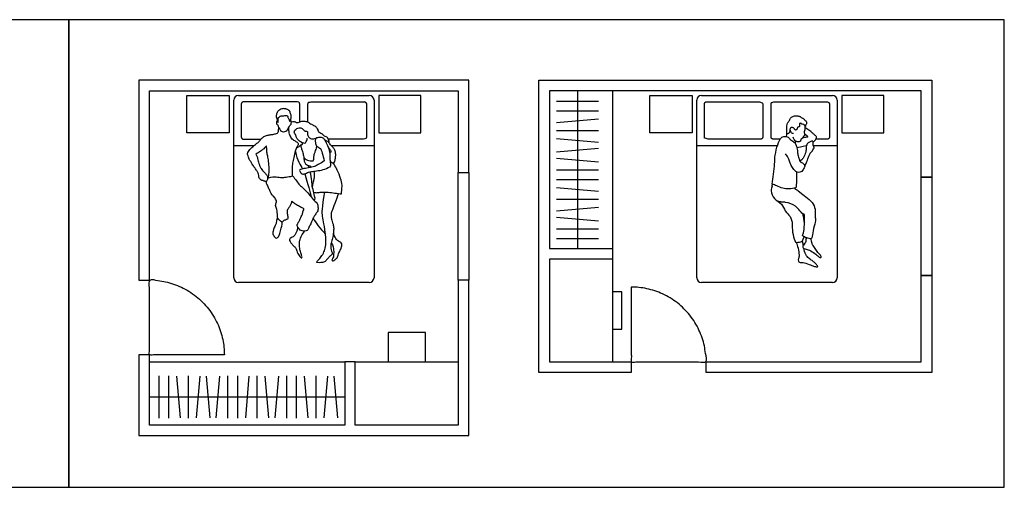
# Model space of a CAD drawing. Units: feet. Extents: x 0 to 83.3, y -2.1 to 16.7.
# Drawn here: x 48.2 to 83.3, y 0 to 16.7 of the extents above; entities that cross this region are included whole.
import ezdxf

# ---------------------------------------------------------------- set-up
doc = ezdxf.new("R2010")
doc.units = ezdxf.units.FT
doc.header["$MEASUREMENT"] = 0
for name, color, linetype, true_color in [('AG-DIAGRAM', 7, 'Continuous', 0xfecc66), ('AG-FURNITURE', 7, 'Continuous', 0x66ccff), ('AG-LAYOUT', 7, 'Continuous', 0x66ccff), ('AG-PEOPLE', 7, 'Continuous', 0xfb0207), ('AG-WALL', 7, 'Continuous', 0x8000ff), ('X-VPRT', 6, 'Continuous', 0xff00ff)]:
    doc.layers.add(name, color=color, linetype=linetype, true_color=true_color)

msp = doc.modelspace()

# ---------------------------------------------------------------- linework, layer by layer
at = {"layer": 'AG-DIAGRAM'}
for p, q in [((68.125, 14.136), (68.125, 8.511)), ((69.375, 14.136), (69.375, 8.511)), ((52.875, 4.469), (59.833, 4.469)), ((52.875, 3.219), (59.833, 3.219))]:
    msp.add_line(p, q, dxfattribs=at)
for points in [[(55.542, 4.719), (55.542, 7.386), (52.875, 7.386), (52.875, 6.053), (52.875, 4.719), (54.208, 4.719), (55.542, 4.719)], [(70.042, 7.136), (72.708, 7.136), (72.708, 4.469), (71.375, 4.469), (70.042, 4.469), (70.042, 5.803), (70.042, 7.136)]]:
    msp.add_rational_spline(points, [1, 0.707106781187, 1, 1, 1, 1, 1], degree=2, knots=[60, 60, 60, 107.12389, 107.12389, 137.12389, 137.12389, 167.12389, 167.12389, 167.12389], dxfattribs=at)
at = {"layer": 'AG-FURNITURE'}
for p, q in [((55.875, 12.178), (56.593, 12.178)), ((59.356, 12.178), (60.875, 12.178)), ((72.375, 12.178), (75.249, 12.178)), ((76.526, 12.178), (77.375, 12.178))]:
    msp.add_line(p, q, dxfattribs=at)
for centre, start, end in [((56.042, 13.803), 90, 180), ((60.708, 13.803), 0, 90), ((72.542, 13.803), 90, 180), ((77.208, 13.803), 0, 90), ((56.042, 7.469), 180, 270), ((60.708, 7.469), 270, 0), ((72.542, 7.469), 180, 270), ((77.208, 7.469), 270, 0)]:
    msp.add_arc(centre, 0.167, start, end, dxfattribs=at)
for points in [[(55.875, 7.469), (55.875, 10.636), (55.875, 13.803)], [(56.042, 13.969), (58.375, 13.969), (60.708, 13.969)], [(60.875, 13.803), (60.875, 10.636), (60.875, 7.469)], [(72.375, 7.469), (72.375, 10.636), (72.375, 13.803)], [(72.542, 13.969), (74.875, 13.969), (77.208, 13.969)], [(77.375, 13.803), (77.375, 10.636), (77.375, 7.469)], [(60.708, 7.303), (58.375, 7.303), (56.042, 7.303)], [(77.208, 7.303), (74.875, 7.303), (72.542, 7.303)]]:
    msp.add_open_spline(points, degree=2, dxfattribs=at)
for points, weights, knots in [([(58.229, 13.023), (58.229, 13.34), (58.229, 13.657), (58.229, 13.74), (58.146, 13.74), (57.229, 13.74), (56.229, 13.74), (56.146, 13.74), (56.146, 13.657), (56.146, 13.074), (56.146, 12.49), (56.146, 12.407), (56.229, 12.407), (56.544, 12.407), (56.851, 12.407)], [1, 1, 1, 0.707106781187, 1, 1, 1, 0.707106781187, 1, 1, 1, 0.707106781187, 1, 1, 1], [54.206632, 54.206632, 54.206632, 63.712389, 63.712389, 65.283185, 65.283185, 89.283185, 89.283185, 90.853982, 90.853982, 108.353982, 108.353982, 109.924778, 109.924778, 117.486292, 117.486292, 117.486292]), ([(58.521, 13.017), (58.521, 13.337), (58.521, 13.657), (58.521, 13.74), (58.604, 13.74), (59.521, 13.74), (60.521, 13.74), (60.604, 13.74), (60.604, 13.657), (60.604, 13.074), (60.604, 12.49), (60.604, 12.407), (60.521, 12.407), (59.862, 12.407), (59.239, 12.407)], [1, 1, 1, 0.707106781187, 1, 1, 1, 0.707106781187, 1, 1, 1, 0.707106781187, 1, 1, 1], [54.109433, 54.109433, 54.109433, 63.712389, 63.712389, 65.283185, 65.283185, 89.283185, 89.283185, 90.853982, 90.853982, 108.353982, 108.353982, 109.924778, 109.924778, 125.743737, 125.743737, 125.743737]), ([(72.729, 13.74), (72.646, 13.74), (72.646, 13.657), (72.646, 13.074), (72.646, 12.49), (72.646, 12.407), (72.729, 12.407), (73.729, 12.407), (74.646, 12.407), (74.729, 12.407), (74.729, 12.49), (74.729, 13.074), (74.729, 13.657), (74.729, 13.74), (74.646, 13.74), (73.729, 13.74), (72.729, 13.74)], [1, 0.707106781187, 1, 1, 1, 0.707106781187, 1, 1, 1, 0.707106781187, 1, 1, 1, 0.707106781187, 1, 1, 1], [0, 0, 0, 1.570796, 1.570796, 19.070796, 19.070796, 20.641593, 20.641593, 44.641593, 44.641593, 46.212389, 46.212389, 63.712389, 63.712389, 65.283185, 65.283185, 89.283185, 89.283185, 89.283185]), ([(75.349, 12.407), (75.226, 12.407), (75.104, 12.407), (75.021, 12.407), (75.021, 12.49), (75.021, 13.074), (75.021, 13.657), (75.021, 13.74), (75.104, 13.74), (76.021, 13.74), (77.021, 13.74), (77.104, 13.74), (77.104, 13.657), (77.104, 13.074), (77.104, 12.49), (77.104, 12.407), (77.021, 12.407), (76.819, 12.407), (76.62, 12.407)], [1, 1, 1, 0.707106781187, 1, 1, 1, 0.707106781187, 1, 1, 1, 0.707106781187, 1, 1, 1, 0.707106781187, 1, 1, 1], [41.449271, 41.449271, 41.449271, 44.641593, 44.641593, 46.212389, 46.212389, 63.712389, 63.712389, 65.283185, 65.283185, 89.283185, 89.283185, 90.853982, 90.853982, 108.353982, 108.353982, 109.924778, 109.924778, 114.77124, 114.77124, 114.77124])]:
    msp.add_rational_spline(points, weights, degree=2, knots=knots, dxfattribs=at)
at = {"layer": 'AG-LAYOUT'}
for p, q in [((69.375, 8.136), (69.375, 4.469)), ((60.208, 4.469), (63.875, 4.469)), ((53.205, 3.969), (53.205, 2.469)), ((53.555, 3.969), (53.555, 2.469)), ((53.84, 3.967), (53.97, 2.472)), ((54.255, 3.969), (54.255, 2.469)), ((54.67, 3.967), (54.54, 2.472)), ((54.89, 3.967), (55.02, 2.472)), ((55.37, 3.967), (55.24, 2.472)), ((55.655, 3.969), (55.655, 2.469)), ((56.005, 3.969), (56.005, 2.469)), ((56.42, 3.967), (56.29, 2.472)), ((56.705, 3.969), (56.705, 2.469)), ((56.99, 3.967), (57.12, 2.472)), ((57.47, 3.967), (57.34, 2.472)), ((57.755, 3.969), (57.755, 2.469)), ((58.105, 3.969), (58.105, 2.469)), ((58.39, 3.967), (58.52, 2.472)), ((58.805, 3.969), (58.805, 2.469)), ((59.22, 3.967), (59.09, 2.472)), ((59.44, 3.967), (59.57, 2.472))]:
    msp.add_line(p, q, dxfattribs=at)
for points in [[(54.208, 13.969), (55.708, 13.969), (55.708, 12.636), (54.208, 12.636)], [(62.542, 13.969), (61.042, 13.969), (61.042, 12.636), (62.542, 12.636)], [(70.707, 13.969), (72.207, 13.969), (72.207, 12.636), (70.707, 12.636)], [(79.042, 13.969), (77.542, 13.969), (77.542, 12.636), (79.042, 12.636)], [(63.875, 11.219), (64.25, 11.219), (64.25, 7.386), (63.875, 7.386)], [(80.375, 11.053), (80.75, 11.053), (80.75, 7.553), (80.375, 7.553)]]:
    msp.add_lwpolyline(points, close=True, dxfattribs=at)
for points in [[(68.875, 13.756), (67.375, 13.756)], [(68.875, 13.406), (67.375, 13.406)], [(68.872, 13.121), (67.378, 12.99)], [(68.875, 12.706), (67.375, 12.706)], [(68.872, 12.29), (67.378, 12.421)], [(68.872, 12.071), (67.378, 11.94)], [(68.872, 11.59), (67.378, 11.721)], [(68.875, 11.306), (67.375, 11.306)], [(68.875, 10.956), (67.375, 10.956)], [(68.872, 10.54), (67.378, 10.671)], [(68.875, 10.256), (67.375, 10.256)], [(68.872, 9.971), (67.378, 9.84)], [(68.872, 9.49), (67.378, 9.621)], [(68.875, 9.206), (67.375, 9.206)], [(68.875, 8.856), (67.375, 8.856)], [(69.375, 5.636), (69.708, 5.636), (69.708, 6.969), (69.375, 6.969)], [(62.708, 4.469), (62.708, 5.514), (61.375, 5.514), (61.375, 4.469)]]:
    msp.add_lwpolyline(points, dxfattribs=at)
at = {"layer": 'AG-PEOPLE'}
for p, q in [((76.209, 12.615), (76.327, 12.503)), ((58.527, 11.47), (58.55, 11.386))]:
    msp.add_line(p, q, dxfattribs=at)
for points, degree in [([(57.45, 13.005), (57.446, 13.004), (57.437, 13.028), (57.43, 13.062), (57.424, 13.095), (57.42, 13.132), (57.401, 13.172), (57.39, 13.196), (57.383, 13.221), (57.392, 13.273), (57.419, 13.341), (57.426, 13.364), (57.452, 13.392), (57.476, 13.437), (57.516, 13.456), (57.593, 13.49), (57.658, 13.5), (57.718, 13.486), (57.74, 13.481), (57.764, 13.482), (57.818, 13.453), (57.829, 13.436), (57.854, 13.433), (57.88, 13.404), (57.882, 13.377), (57.883, 13.356), (57.901, 13.315), (57.916, 13.287), (57.928, 13.238), (57.922, 13.166), (57.914, 13.138), (57.908, 13.102), (57.886, 13.043), (57.874, 13.03), (57.866, 13.046), (57.857, 13.088), (57.85, 13.098), (57.821, 13.141), (57.799, 13.185), (57.801, 13.22), (57.791, 13.235), (57.771, 13.253), (57.726, 13.253), (57.664, 13.244), (57.605, 13.236), (57.565, 13.24), (57.53, 13.224), (57.511, 13.205), (57.481, 13.183), (57.459, 13.166), (57.459, 13.151), (57.461, 13.096), (57.464, 13.064), (57.46, 13.038), (57.454, 13.007), (57.45, 13.005)], 3), ([(57.482, 12.816), (57.466, 12.868), (57.468, 12.904), (57.457, 12.912), (57.427, 12.918), (57.416, 12.937), (57.409, 12.961), (57.41, 13.02), (57.416, 13.047), (57.43, 13.062)], 3), ([(57.482, 12.816), (57.529, 12.725), (57.614, 12.669), (57.695, 12.668), (57.767, 12.718), (57.815, 12.765), (57.85, 12.856), (57.868, 12.9), (57.901, 12.907), (57.935, 12.976), (57.927, 13.06), (57.908, 13.081), (57.897, 13.079)], 3), ([(57.929, 13.021), (58.02, 13.045), (58.085, 13.019), (58.128, 12.99), (58.211, 13.01), (58.259, 13.043), (58.337, 13.053), (58.486, 13.045), (58.563, 12.987), (58.744, 12.886), (58.795, 12.87), (58.865, 12.769), (58.873, 12.715), (58.909, 12.656), (58.978, 12.631), (59.075, 12.555), (59.093, 12.516), (59.162, 12.512), (59.202, 12.483), (59.235, 12.434), (59.249, 12.364), (59.275, 12.316)], 3), ([(75.567, 12.504), (75.59, 12.575), (75.589, 12.599), (75.589, 12.624), (75.579, 12.779), (75.585, 12.891), (75.61, 12.982), (75.637, 13.018), (75.684, 13.077), (75.695, 13.113), (75.706, 13.149), (75.753, 13.197), (75.797, 13.222), (75.858, 13.242), (75.916, 13.245), (75.984, 13.24), (76.011, 13.223), (76.044, 13.222), (76.064, 13.201), (76.095, 13.184), (76.14, 13.161), (76.171, 13.143), (76.221, 13.09), (76.26, 13.058), (76.283, 13.027), (76.29, 12.992), (76.292, 12.947), (76.266, 12.921), (76.247, 12.91), (76.255, 12.892), (76.252, 12.87), (76.25, 12.857), (76.223, 12.855)], 3), ([(58.129, 12.107), (58.129, 12.143), (58.154, 12.162), (58.176, 12.196), (58.188, 12.24), (58.167, 12.274), (58.124, 12.313), (57.972, 12.385), (57.933, 12.441), (57.895, 12.522), (57.859, 12.584), (57.847, 12.69), (57.839, 12.75), (57.838, 12.825)], 3), ([(58.129, 12.107), (58.185, 12.131), (58.216, 12.16), (58.261, 12.207), (58.311, 12.217), (58.331, 12.229), (58.334, 12.259), (58.321, 12.278), (58.255, 12.316), (58.196, 12.361), (58.121, 12.435), (58.086, 12.554), (58.058, 12.599), (58.021, 12.659), (58.051, 12.732), (58.115, 12.786), (58.211, 12.827), (58.32, 12.793), (58.387, 12.723), (58.405, 12.696), (58.434, 12.697), (58.497, 12.691), (58.514, 12.661), (58.509, 12.599), (58.498, 12.569), (58.54, 12.496)], 3), ([(76.194, 12.933), (76.145, 12.941), (76.119, 12.943), (76.106, 12.965), (76.07, 12.979), (76.035, 12.966), (76.032, 12.927), (76.044, 12.88), (76.022, 12.845), (75.978, 12.839), (75.958, 12.821), (75.947, 12.785), (75.948, 12.762), (75.935, 12.741), (75.912, 12.734), (75.882, 12.733), (75.863, 12.767), (75.843, 12.789), (75.827, 12.81), (75.785, 12.825), (75.765, 12.829), (75.74, 12.825), (75.718, 12.81), (75.702, 12.781), (75.692, 12.718), (75.682, 12.657), (75.669, 12.639), (75.645, 12.612), (75.621, 12.599), (75.603, 12.596), (75.589, 12.596), (75.589, 12.613)], 3), ([(75.822, 12.605), (75.781, 12.603), (75.763, 12.619), (75.73, 12.659), (75.717, 12.696), (75.707, 12.727), (75.699, 12.758), (75.705, 12.781)], 3), ([(76.194, 12.933), (76.213, 12.903), (76.224, 12.867), (76.224, 12.831), (76.223, 12.822), (76.222, 12.753), (76.225, 12.728), (76.215, 12.706), (76.207, 12.689), (76.203, 12.665), (76.207, 12.616), (76.224, 12.553), (76.223, 12.541), (76.217, 12.527), (76.199, 12.518), (76.181, 12.517), (76.173, 12.517), (76.174, 12.502), (76.171, 12.473), (76.161, 12.461), (76.152, 12.454), (76.136, 12.453), (76.125, 12.441), (76.124, 12.427), (76.112, 12.415), (76.091, 12.41), (76.083, 12.4), (76.078, 12.371), (76.07, 12.339), (76.055, 12.325), (76.033, 12.313), (75.985, 12.314), (75.946, 12.319), (75.901, 12.332), (75.857, 12.372), (75.83, 12.426), (75.814, 12.479)], 3), ([(58.284, 12.21), (58.26, 12.153), (58.286, 12.088), (58.321, 11.979), (58.373, 11.79), (58.37, 11.743), (58.418, 11.71), (58.507, 11.661), (58.596, 11.633), (58.681, 11.629), (58.713, 11.634), (58.725, 11.678), (58.739, 11.832), (58.756, 11.894), (58.795, 12.005), (58.823, 12.087), (58.838, 12.139), (58.831, 12.175), (58.818, 12.198), (58.796, 12.27), (58.788, 12.382), (58.822, 12.453)], 3), ([(58.281, 12.301), (58.408, 12.246), (58.444, 12.278), (58.49, 12.38), (58.498, 12.443)], 3), ([(59.275, 12.316), (59.251, 12.321), (59.175, 12.341), (59.143, 12.361), (59.113, 12.39)], 3), ([(75.905, 12.334), (75.887, 12.315), (75.882, 12.276), (75.882, 12.258)], 3), ([(76.226, 11.454), (76.298, 11.593), (76.331, 11.713), (76.386, 11.83), (76.424, 11.922), (76.446, 11.947), (76.496, 11.994), (76.536, 12.065), (76.559, 12.1), (76.554, 12.124), (76.53, 12.164), (76.517, 12.198), (76.527, 12.246), (76.518, 12.276), (76.521, 12.298), (76.519, 12.321), (76.498, 12.343), (76.475, 12.342), (76.442, 12.327), (76.387, 12.305), (76.347, 12.28), (76.31, 12.243), (76.271, 12.179), (76.274, 12.082), (76.274, 12.036), (76.26, 11.953), (76.227, 11.851), (76.179, 11.746), (76.116, 11.661), (76.067, 11.634), (76.051, 11.627)], 3), ([(56.373, 11.867), (56.366, 11.905), (56.379, 11.934)], 2), ([(57.044, 12.166), (56.977, 12.105), (56.921, 12.043), (56.85, 11.992), (56.711, 11.896), (56.668, 11.879)], 3), ([(57.121, 11.032), (57.146, 11.363), (57.126, 11.571), (57.097, 11.771), (57.056, 11.918), (57.058, 12.028), (57.047, 12.142), (57.044, 12.166)], 3), ([(57.973, 11.097), (57.967, 11.137), (57.976, 11.271), (57.971, 11.461), (57.993, 11.645), (58.06, 11.868), (58.087, 12.035), (58.129, 12.107)], 3), ([(58.078, 11.97), (58.097, 11.792), (58.191, 11.587), (58.294, 11.407), (58.325, 11.349)], 3), ([(58.833, 12.163), (58.875, 12.122), (58.937, 12.09), (58.966, 12.076)], 3), ([(58.966, 12.076), (58.995, 12.028), (59.06, 11.824), (59.104, 11.631)], 3), ([(59.245, 12.111), (59.326, 12.023), (59.346, 11.985), (59.346, 11.928), (59.295, 11.921)], 3), ([(76.277, 12.169), (76.107, 12.131), (76.01, 12.113), (75.943, 12.103)], 3), ([(59.335, 11.493), (59.329, 11.58), (59.326, 11.615)], 2), ([(58.73, 10.488), (58.712, 10.584), (58.665, 10.731), (58.666, 10.891), (58.628, 11.131), (58.604, 11.249)], 3), ([(58.684, 10.685), (58.698, 10.814), (58.733, 10.942), (58.753, 11.03), (58.76, 11.169), (58.753, 11.225), (58.732, 11.267)], 3), ([(59.303, 11.424), (59.338, 11.444), (59.335, 11.493)], 2), ([(59.711, 10.464), (59.751, 10.744), (59.719, 10.884), (59.652, 11.125), (59.509, 11.437), (59.422, 11.559)], 3), ([(75.925, 11.247), (75.947, 10.975), (75.908, 10.671)], 2), ([(57.973, 11.097), (58.031, 11.037), (58.103, 10.928), (58.236, 10.758), (58.336, 10.688), (58.515, 10.493), (58.67, 10.297), (58.829, 10.149), (58.872, 10.086), (58.866, 10.037), (58.889, 9.962), (58.878, 9.88), (58.866, 9.838), (58.774, 9.708), (58.716, 9.621), (58.677, 9.534), (58.643, 9.438), (58.561, 9.284), (58.514, 9.169), (58.474, 9.132), (58.356, 9.133), (58.267, 9.143), (58.218, 9.188), (58.158, 9.274), (58.127, 9.321), (58.134, 9.357), (58.173, 9.433), (58.236, 9.536), (58.285, 9.654), (58.323, 9.725), (58.349, 9.863), (58.399, 9.926), (58.288, 9.975), (58.142, 10.042), (58.01, 10.136), (57.971, 10.178), (57.946, 10.193), (57.929, 10.163), (57.914, 10.078), (57.841, 9.961), (57.783, 9.897), (57.775, 9.843), (57.783, 9.75), (57.793, 9.694), (57.812, 9.604), (57.797, 9.558), (57.727, 9.522), (57.646, 9.51), (57.628, 9.469), (57.611, 9.442), (57.546, 9.483), (57.463, 9.568), (57.436, 9.607), (57.428, 9.67), (57.433, 9.803), (57.419, 9.905), (57.382, 9.969), (57.366, 10.042), (57.378, 10.122), (57.408, 10.167), (57.39, 10.238), (57.348, 10.306), (57.311, 10.356), (57.226, 10.437), (57.194, 10.504), (57.127, 10.644), (57.081, 10.782), (57.039, 10.826), (57.046, 10.87), (57.046, 10.907)], 3), ([(57.085, 11.016), (57.097, 11.021), (57.109, 11.027), (57.121, 11.032)], 3), ([(57.121, 11.032), (57.24, 11.075), (57.392, 11.061), (57.594, 11.04), (57.72, 11.052), (57.887, 11.077), (57.973, 11.097)], 3), ([(58.406, 11.174), (58.511, 10.809), (58.603, 10.52), (58.636, 10.343)], 3), ([(58.723, 10.523), (58.766, 10.497), (58.841, 10.5), (58.993, 10.527), (59.245, 10.524), (59.467, 10.49), (59.658, 10.459), (59.711, 10.464)], 3), ([(75.063, 10.737), (75.04, 10.683), (74.998, 10.602), (75.112, 10.252), (75.431, 10.121), (75.505, 9.824), (75.726, 9.676), (75.792, 9.372), (75.766, 9.12), (75.884, 8.725), (75.901, 8.729), (76.047, 8.74), (76.113, 8.757), (76.142, 8.774), (76.2, 8.93)], 3), ([(75.063, 10.737), (75.073, 10.804), (75.082, 10.8)], 2), ([(75.908, 10.671), (75.83, 10.65), (75.663, 10.629), (75.434, 10.644), (75.222, 10.752), (75.055, 10.809), (75.073, 10.805), (75.065, 10.808)], 3), ([(58.742, 10.23), (58.768, 10.248), (58.779, 10.307), (58.762, 10.376), (58.741, 10.413), (58.73, 10.488)], 3), ([(75.532, 10.156), (75.302, 10.166), (75.246, 10.205)], 2), ([(76.216, 9.72), (76.172, 9.745), (76.103, 9.763), (75.925, 10.036), (75.658, 10.136), (75.532, 10.156)], 3), ([(57.441, 9.607), (57.416, 9.566), (57.396, 9.468), (57.386, 9.405), (57.36, 9.356), (57.285, 9.166), (57.27, 9.082), (57.268, 9.039), (57.301, 8.966), (57.338, 8.914), (57.397, 8.873), (57.452, 8.899), (57.514, 9.002), (57.549, 9.173), (57.6, 9.339), (57.606, 9.453)], 3), ([(58.705, 9.592), (58.796, 9.414), (58.96, 9.242), (59.141, 9.022)], 3), ([(58.165, 9.264), (58.093, 9.048), (58.057, 8.982), (57.997, 8.93), (57.913, 8.892), (57.867, 8.867), (57.86, 8.803), (57.905, 8.72), (58.002, 8.614), (58.069, 8.548), (58.102, 8.503), (58.122, 8.429), (58.162, 8.33), (58.205, 8.27), (58.261, 8.185), (58.303, 8.172), (58.317, 8.201), (58.29, 8.277), (58.242, 8.44), (58.218, 8.609), (58.216, 8.77), (58.231, 8.825), (58.345, 9.067), (58.399, 9.134)], 3), ([(59.35, 8.716), (59.424, 8.607), (59.443, 8.42), (59.435, 8.323), (59.434, 8.212), (59.394, 8.145), (59.369, 8.098), (59.392, 8.072), (59.439, 8.071), (59.519, 8.13), (59.597, 8.234), (59.633, 8.397), (59.709, 8.522), (59.739, 8.611), (59.728, 8.685), (59.685, 8.734), (59.602, 8.771), (59.557, 8.81), (59.469, 8.934), (59.428, 9.063)], 3), ([(76.263, 8.906), (76.274, 8.859), (76.256, 8.731), (76.235, 8.725), (76.171, 8.613), (76.145, 8.589), (76.154, 8.529), (76.221, 8.503), (76.384, 8.465), (76.589, 8.333), (76.73, 8.221), (76.73, 8.202), (76.8, 8.182), (76.813, 8.224), (76.788, 8.276), (76.719, 8.332), (76.668, 8.411), (76.628, 8.453), (76.51, 8.654), (76.494, 8.629), (76.444, 8.833), (76.451, 8.858)], 3), ([(75.915, 8.73), (75.943, 8.662), (75.986, 8.54), (76.03, 8.242), (76.002, 8.16), (75.976, 8.047), (76.092, 7.991), (76.175, 8.033), (76.465, 7.911), (76.559, 7.873), (76.712, 7.843), (76.676, 7.896), (76.643, 7.935), (76.584, 8), (76.487, 8.078), (76.359, 8.164), (76.263, 8.273), (76.198, 8.441), (76.187, 8.518)], 3), ([(58.858, 8.011), (58.846, 8.013), (58.84, 8.02)], 2)]:
    msp.add_open_spline(points, degree=degree, dxfattribs=at)
for points, knots in [([(56.379, 11.934), (56.408, 11.988), (56.49, 12.083), (56.62, 12.206), (56.735, 12.28), (56.823, 12.372), (56.895, 12.462), (57.008, 12.542), (57.15, 12.562), (57.257, 12.575), (57.417, 12.611), (57.451, 12.631), (57.477, 12.697), (57.482, 12.816)], [146.397586, 146.397586, 146.397586, 146.397586, 150.7916, 155.929787, 161.067975, 166.206163, 171.344351, 176.482539, 181.620726, 186.758914, 191.897102, 197.03529, 202.173478, 202.173478, 202.173478, 202.173478]), ([(76.52, 12.303), (76.577, 12.341), (76.635, 12.422), (76.648, 12.47), (76.633, 12.501), (76.598, 12.541), (76.545, 12.589), (76.481, 12.645), (76.337, 12.753), (76.238, 12.814), (76.223, 12.822)], [-5, -5, -5, -5, -2.5, 0, 1, 2, 3, 4, 5, 6, 6, 6, 6]), ([(58.54, 12.496), (58.574, 12.457), (58.61, 12.421), (58.694, 12.419), (58.762, 12.431), (58.847, 12.464), (58.908, 12.485), (59.003, 12.476), (59.052, 12.463), (59.124, 12.383), (59.184, 12.259), (59.297, 11.995), (59.304, 11.814), (59.302, 11.74), (59.3, 11.713)], [96.025858, 96.025858, 96.025858, 96.025858, 100.292522, 104.559185, 108.825849, 113.092512, 117.359175, 121.625839, 125.892502, 130.159166, 134.425829, 138.692493, 142.959156, 145.760338, 145.760338, 145.760338, 145.760338]), ([(59.326, 11.615), (59.376, 11.563), (59.435, 11.549), (59.477, 11.598), (59.499, 11.726), (59.516, 11.868), (59.494, 11.988), (59.442, 12.088), (59.349, 12.182), (59.272, 12.279), (59.241, 12.314), (59.229, 12.327)], [147.016519, 147.016519, 147.016519, 147.016519, 150.827357, 155.240538, 159.653719, 164.0669, 168.480081, 172.893262, 177.306443, 181.719624, 184.575063, 184.575063, 184.575063, 184.575063]), ([(75.065, 10.808), (75.084, 10.925), (75.113, 11.139), (75.157, 11.582), (75.149, 11.714), (75.219, 12.143), (75.366, 12.454), (75.407, 12.471), (75.474, 12.51), (75.534, 12.51), (75.561, 12.506), (75.636, 12.485), (75.688, 12.431), (75.705, 12.396), (75.751, 12.359), (75.834, 12.305), (75.877, 12.266), (75.913, 12.215), (75.976, 11.988), (75.964, 11.848), (76.023, 11.693), (76.059, 11.602), (76.076, 11.592), (76.104, 11.582), (76.174, 11.546), (76.228, 11.461), (76.234, 11.427), (76.135, 11.277), (76.095, 11.239), (75.992, 11.214), (75.914, 11.244), (75.808, 11.355), (75.717, 11.508), (75.656, 11.677), (75.629, 11.764), (75.573, 11.843), (75.537, 11.887)], [0, 0, 0, 0, 1.375, 2.75, 4.125, 5.5, 6.875, 8.25, 9.625, 11, 12, 13, 14, 15, 16, 17, 18, 19, 20, 21, 22, 23, 24, 25, 26, 27, 28, 29, 30, 31, 32, 33, 34, 35, 36, 37, 37, 37, 37]), ([(76.326, 12.504), (76.336, 12.494), (76.327, 12.484), (76.285, 12.477), (76.206, 12.466), (76.15, 12.449), (76.129, 12.444)], [0, 0, 0, 0, 1.065365, 2.130731, 3.196096, 3.718939, 3.718939, 3.718939, 3.718939]), ([(56.668, 11.879), (56.705, 11.793), (56.731, 11.724), (56.749, 11.625), (56.766, 11.541), (56.811, 11.449), (56.859, 11.351), (56.902, 11.291), (56.965, 11.227), (57.043, 11.142), (57.077, 11.098), (57.086, 11.048), (57.085, 10.997), (57.072, 10.949), (57.053, 10.901), (57.008, 10.899), (56.985, 10.909), (56.94, 10.923), (56.9, 10.937), (56.865, 10.944), (56.814, 10.974), (56.777, 11.031), (56.767, 11.109), (56.749, 11.204), (56.696, 11.287), (56.613, 11.404), (56.54, 11.502), (56.425, 11.701), (56.389, 11.789), (56.373, 11.867)], [58.721956, 58.721956, 58.721956, 58.721956, 61.953624, 65.185292, 68.41696, 71.648628, 74.880296, 78.111964, 81.343632, 84.5753, 87.806968, 91.038636, 94.270303, 97.501971, 100.733639, 103.965307, 107.196975, 110.428643, 113.660311, 116.891979, 120.123647, 123.355315, 126.586983, 129.818651, 133.050319, 136.281987, 139.513655, 142.745323, 145.551274, 145.551274, 145.551274, 145.551274]), ([(59.104, 11.631), (58.938, 11.534), (58.856, 11.479), (58.727, 11.42), (58.476, 11.37), (58.276, 11.344), (58.22, 11.323), (58.222, 11.27), (58.256, 11.227), (58.312, 11.172), (58.352, 11.152), (58.476, 11.2), (58.535, 11.234), (58.636, 11.258), (58.814, 11.274), (59.052, 11.312), (59.222, 11.379), (59.303, 11.424)], [22.800035, 22.800035, 22.800035, 22.800035, 28.166608, 33.533182, 38.899755, 44.266328, 49.632902, 54.999475, 60.366048, 65.732622, 71.099195, 76.465768, 81.832341, 87.198915, 92.565488, 97.932061, 102.62135, 102.62135, 102.62135, 102.62135]), ([(58.374, 11.755), (58.378, 11.678), (58.386, 11.634), (58.426, 11.525), (58.51, 11.47), (58.575, 11.459), (58.608, 11.45), (58.619, 11.421), (58.63, 11.402)], [0, 0, 0, 0, 3.023552, 6.047104, 9.070656, 12.094209, 15.117761, 17.823869, 17.823869, 17.823869, 17.823869]), ([(59.3, 11.713), (59.298, 11.688), (59.308, 11.651), (59.32, 11.621), (59.326, 11.615)], [145.760338, 145.760338, 145.760338, 145.760338, 146.388429, 147.016519, 147.016519, 147.016519, 147.016519]), ([(75.862, 10.66), (75.864, 10.656), (75.88, 10.633), (75.95, 10.613), (76.01, 10.536), (76.645, 10.099), (76.568, 9.596), (76.636, 9.55), (76.525, 9.222), (76.484, 8.899), (76.47, 8.873), (76.445, 8.842), (76.233, 8.915), (76.147, 8.953), (76.143, 8.992), (76.204, 9.14), (76.219, 9.597), (76.217, 9.659), (76.216, 9.72)], [9.847112, 9.847112, 9.847112, 9.847112, 10, 11, 12, 13, 14, 15, 16, 17, 18, 19, 20, 21, 22, 23, 24, 25, 25, 25, 25]), ([(58.84, 8.02), (58.826, 8.042), (58.88, 8.088), (58.956, 8.173), (59.084, 8.347), (59.136, 8.509), (59.172, 8.774), (59.151, 8.936), (59.089, 9.448), (59.034, 9.606), (59.017, 9.943), (59.122, 10.524)], [0.034994, 0.034994, 0.034994, 0.034994, 7.347117, 15.444334, 23.541552, 31.638769, 39.735986, 47.833203, 55.930421, 64.027638, 71.955769, 71.955769, 71.955769, 71.955769]), ([(59.605, 10.469), (59.574, 10.383), (59.47, 10.079), (59.359, 9.811), (59.338, 9.739), (59.345, 9.631), (59.366, 9.536), (59.436, 9.318), (59.441, 9.222), (59.429, 9.021), (59.381, 8.833), (59.333, 8.661), (59.333, 8.517), (59.365, 8.411), (59.391, 8.371), (59.388, 8.312), (59.325, 8.258), (59.237, 8.175), (59.169, 8.075), (59.103, 8.017), (58.954, 7.999), (58.858, 8.011)], [-105.955631, -105.955631, -105.955631, -105.955631, -100.745087, -95.148137, -89.551188, -83.954239, -78.35729, -72.76034, -67.163391, -61.566442, -55.969493, -50.372543, -44.775594, -39.178645, -33.581696, -27.984746, -22.387797, -16.790848, -11.193899, -5.596949, -0.219898, -0.219898, -0.219898, -0.219898]), ([(76.146, 9.758), (76.168, 9.677), (76.176, 9.503), (76.204, 9.461), (76.213, 9.428)], [13.442091, 13.442091, 13.442091, 13.442091, 14, 14.733538, 14.733538, 14.733538, 14.733538]), ([(76.174, 8.623), (76.165, 8.659), (76.147, 8.745), (76.143, 8.77), (76.14, 8.788)], [0, 0, 0, 0, 1, 1.921753, 1.921753, 1.921753, 1.921753])]:
    msp.add_open_spline(points, degree=3, knots=knots, dxfattribs=at)
at = {"layer": 'AG-WALL'}
for points in [[(52.5, 7.386), (52.875, 7.386), (52.875, 14.136), (63.875, 14.136), (63.875, 11.219), (64.25, 11.219), (64.25, 14.511), (52.5, 14.511)], [(70.042, 4.469), (70.042, 4.094), (66.75, 4.094), (66.75, 14.511), (80.75, 14.511), (80.75, 11.053), (80.375, 11.053), (80.375, 14.136), (67.125, 14.136), (67.125, 8.511), (69.375, 8.511), (69.375, 8.136), (67.125, 8.136), (67.125, 4.469)], [(52.875, 4.719), (52.5, 4.719), (52.5, 1.844), (64.25, 1.844), (64.25, 7.386), (63.875, 7.386), (63.875, 2.219), (60.208, 2.219), (60.208, 4.469), (59.833, 4.469), (59.833, 2.219), (52.875, 2.219)], [(72.708, 4.094), (72.708, 4.469), (80.375, 4.469), (80.375, 7.553), (80.75, 7.553), (80.75, 4.094)]]:
    msp.add_lwpolyline(points, close=True, dxfattribs=at)
at = {"layer": 'X-VPRT'}
for points in [[(16.667, 16.667), (16.667, 0), (50, 0), (50, 16.667)], [(50, 16.667), (50, 0), (83.333, 0), (83.333, 16.667)]]:
    msp.add_lwpolyline(points, close=True, dxfattribs=at)

doc.saveas('drawing.dxf')
